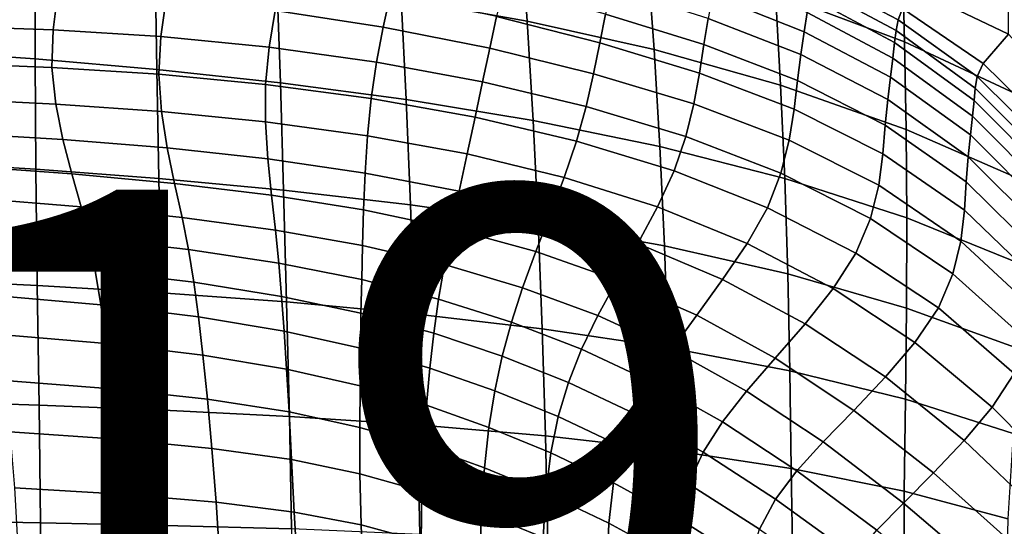
# Model space of a CAD drawing. Units: millimetres. Extents: x -1 to 604, y -612 to 1.
# Drawn here: x 381 to 490, y -137 to -81 of the extents above; entities that cross this region are included whole.
import ezdxf

# ---------------------------------------------------------------- set-up
doc = ezdxf.new("R2010")
doc.units = ezdxf.units.MM
doc.header["$MEASUREMENT"] = 0
doc.layers.add('FABRIC', color=7, linetype='Continuous')
doc.layers.add('GROUND', color=7, linetype='Continuous')

# ---------------------------------------------------------------- blocks, each defined once
blk = doc.blocks.new('FABRIC_UFBPP19')
for points in [[(436.96, -81.41, 464.4), (423.07, -78.94, 463.98), (422.44, -68.2, 479.55), (436.2, -70.76, 479.77)], [(464.31, -78.35, 481.26), (463.67, -68.32, 497.32), (478.31, -74.15, 498.11), (478.53, -83.7, 482.83)], [(450.18, -74.09, 480.29), (450.93, -84.55, 465.25), (436.96, -81.41, 464.4), (436.2, -70.76, 479.77)], [(382.72, -85.58, 449.58), (369.37, -84.66, 449.39), (369.55, -73.31, 463.38), (382.73, -74.26, 463.49)], [(479.14, -77.63, 766.98), (489.98, -82.87, 763.88), (490, -74.84, 771.22), (480.46, -73.09, 772.9)], [(395.96, -75.46, 463.63), (396.15, -86.75, 449.82), (382.72, -85.58, 449.58), (382.73, -74.26, 463.49)], [(464.31, -78.35, 481.26), (464.88, -88.48, 466.73), (450.93, -84.55, 465.25), (450.18, -74.09, 480.29)], [(478.53, -83.7, 482.83), (478.31, -74.15, 498.11), (492.74, -81.25, 499.12), (492.39, -90.17, 484.8)], [(409.37, -77, 463.79), (409.75, -88.22, 450.13), (396.15, -86.75, 449.82), (395.96, -75.46, 463.63)], [(477.83, -81.29, 756.86), (478.3, -80.02, 762.02), (468.83, -75.36, 764.93), (468.53, -76.4, 759.66)], [(421.9, -78.4, 673.12), (410.03, -76.4, 673.86), (409.17, -80.27, 656.42), (421.08, -82.08, 655.92)], [(423.63, -90.05, 450.53), (409.75, -88.22, 450.13), (409.37, -77, 463.79), (423.07, -78.94, 463.98)], [(467.8, -80.46, 731.98), (457.8, -76.39, 733.91), (457.37, -78.57, 719.39), (467.47, -82.6, 717.74)], [(468.3, -77.45, 752.95), (477.6, -82.46, 750.32), (477.83, -81.29, 756.86), (468.53, -76.4, 759.66)], [(372.85, -81.99, 639.07), (384.69, -82.39, 639.06), (385.23, -78.24, 656.96), (373.31, -77.87, 657)], [(444.96, -83.83, 671.38), (445.57, -80.66, 688.01), (434.33, -77.61, 689.18), (433.58, -80.9, 672.27)], [(446.18, -77.73, 704.84), (445.57, -80.66, 688.01), (456.41, -84, 686.87), (456.9, -81.12, 703.43)], [(468.08, -78.74, 743.99), (477.45, -83.78, 741.6), (477.6, -82.46, 750.32), (468.3, -77.45, 752.95)], [(487.22, -86.08, 758.81), (489.98, -82.87, 763.88), (479.14, -77.63, 766.98), (478.3, -80.02, 762.02)], [(384.69, -82.39, 639.06), (396.58, -83.11, 638.98), (397.18, -78.98, 656.78), (385.23, -78.24, 656.96)], [(397.18, -78.98, 656.78), (396.58, -83.11, 638.98), (408.5, -84.29, 638.79), (409.17, -80.27, 656.42)], [(432.82, -84.41, 655.34), (433.58, -80.9, 672.27), (421.9, -78.4, 673.12), (421.08, -82.08, 655.92)], [(437.62, -92.35, 451.24), (423.63, -90.05, 450.53), (423.07, -78.94, 463.98), (436.96, -81.41, 464.4)], [(457.37, -78.57, 719.39), (456.9, -81.12, 703.43), (467.11, -85.11, 702.09), (467.47, -82.6, 717.74)], [(478.7, -93.34, 469.03), (464.88, -88.48, 466.73), (464.31, -78.35, 481.26), (478.53, -83.7, 482.83)], [(477.24, -85.5, 729.93), (477.45, -83.78, 741.6), (468.08, -78.74, 743.99), (467.8, -80.46, 731.98)], [(409.17, -80.27, 656.42), (408.5, -84.29, 638.79), (420.36, -85.95, 638.52), (421.08, -82.08, 655.92)], [(486.56, -87.52, 753.76), (487.22, -86.08, 758.81), (478.3, -80.02, 762.02), (477.83, -81.29, 756.86)], [(444.27, -87.23, 654.75), (444.96, -83.83, 671.38), (433.58, -80.9, 672.27), (432.82, -84.41, 655.34)], [(456.41, -84, 686.87), (445.57, -80.66, 688.01), (444.96, -83.83, 671.38), (455.94, -87.14, 670.53)], [(456.9, -81.12, 703.43), (456.41, -84, 686.87), (466.74, -87.96, 685.85), (467.11, -85.11, 702.09)], [(476.98, -87.6, 716.08), (477.24, -85.5, 729.93), (467.8, -80.46, 731.98), (467.47, -82.6, 717.74)], [(477.6, -82.46, 750.32), (486.31, -88.8, 747.4), (486.56, -87.52, 753.76), (477.83, -81.29, 756.86)], [(372.78, -86.05, 620.84), (384.57, -86.53, 620.86), (384.69, -82.39, 639.06), (372.85, -81.99, 639.07)], [(384.57, -86.53, 620.86), (396.35, -87.28, 620.86), (396.58, -83.11, 638.98), (384.69, -82.39, 639.06)], [(420.36, -85.95, 638.52), (432.04, -88.12, 638.22), (432.82, -84.41, 655.34), (421.08, -82.08, 655.92)], [(450.93, -84.55, 465.25), (451.57, -95.22, 452.48), (437.62, -92.35, 451.24), (436.96, -81.41, 464.4)], [(477.45, -83.78, 741.6), (486.22, -90.17, 738.96), (486.31, -88.8, 747.4), (477.6, -82.46, 750.32)], [(396.58, -83.11, 638.98), (396.35, -87.28, 620.86), (408.11, -88.39, 620.82), (408.5, -84.29, 638.79)], [(467.11, -85.11, 702.09), (476.7, -90.07, 700.85), (476.98, -87.6, 716.08), (467.47, -82.6, 717.74)], [(498.59, -92.29, 758.69), (489.98, -82.87, 763.88), (487.22, -86.08, 758.81), (495.37, -94.09, 755.15)], [(408.5, -84.29, 638.79), (408.11, -88.39, 620.82), (419.77, -89.95, 620.77), (420.36, -85.95, 638.52)], [(432.04, -88.12, 638.22), (443.44, -90.83, 637.91), (444.27, -87.23, 654.75), (432.82, -84.41, 655.34)], [(455.94, -87.14, 670.53), (444.96, -83.83, 671.38), (444.27, -87.23, 654.75), (455.32, -90.53, 654.18)], [(464.88, -88.48, 466.73), (465.34, -98.77, 454.48), (451.57, -95.22, 452.48), (450.93, -84.55, 465.25)], [(466.74, -87.96, 685.85), (456.41, -84, 686.87), (455.94, -87.14, 670.53), (466.38, -91.12, 669.84)], [(486.04, -91.89, 727.71), (486.22, -90.17, 738.96), (477.45, -83.78, 741.6), (477.24, -85.5, 729.93)], [(492, -99.16, 471.87), (478.7, -93.34, 469.03), (478.53, -83.7, 482.83), (492.39, -90.17, 484.8)], [(369.34, -96.92, 437.89), (369.37, -84.66, 449.39), (382.72, -85.58, 449.58), (382.8, -97.74, 438.21)], [(382.72, -85.58, 449.58), (396.15, -86.75, 449.82), (396.36, -98.77, 438.63), (382.8, -97.74, 438.21)], [(466.74, -87.96, 685.85), (476.42, -92.89, 685.04), (476.7, -90.07, 700.85), (467.11, -85.11, 702.09)], [(485.81, -93.95, 714.4), (486.04, -91.89, 727.71), (477.24, -85.5, 729.93), (476.98, -87.6, 716.08)], [(385, -90.55, 602.21), (384.57, -86.53, 620.86), (372.78, -86.05, 620.84), (373.23, -89.97, 602.16)], [(396.63, -91.38, 602.28), (396.35, -87.28, 620.86), (384.57, -86.53, 620.86), (385, -90.55, 602.21)], [(396.15, -86.75, 449.82), (409.75, -88.22, 450.13), (410.11, -100.05, 439.19), (396.36, -98.77, 438.63)], [(419.77, -89.95, 620.77), (431.22, -92.01, 620.72), (432.04, -88.12, 638.22), (420.36, -85.95, 638.52)], [(495.37, -94.09, 755.15), (487.22, -86.08, 758.81), (486.56, -87.52, 753.76), (494.62, -95.53, 750.28)], [(408.11, -88.39, 620.82), (396.35, -87.28, 620.86), (396.63, -91.38, 602.28), (408.1, -92.51, 602.38)], [(444.27, -87.23, 654.75), (443.44, -90.83, 637.91), (454.44, -94.12, 637.62), (455.32, -90.53, 654.18)], [(466.38, -91.12, 669.84), (455.94, -87.14, 670.53), (455.32, -90.53, 654.18), (465.84, -94.54, 653.81)], [(476.7, -90.07, 700.85), (485.55, -96.36, 699.76), (485.81, -93.95, 714.4), (476.98, -87.6, 716.08)], [(486.56, -87.52, 753.76), (486.31, -88.8, 747.4), (494.37, -96.86, 744.1), (494.62, -95.53, 750.28)], [(419.77, -89.95, 620.77), (408.11, -88.39, 620.82), (408.1, -92.51, 602.38), (419.36, -94.04, 602.51)], [(410.11, -100.05, 439.19), (409.75, -88.22, 450.13), (423.63, -90.05, 450.53), (424.1, -101.66, 439.92)], [(431.22, -92.01, 620.72), (442.37, -94.64, 620.67), (443.44, -90.83, 637.91), (432.04, -88.12, 638.22)], [(478.78, -103.1, 457.45), (465.34, -98.77, 454.48), (464.88, -88.48, 466.73), (478.7, -93.34, 469.03)], [(476.16, -96.05, 669.44), (476.42, -92.89, 685.04), (466.74, -87.96, 685.85), (466.38, -91.12, 669.84)], [(486.31, -88.8, 747.4), (486.22, -90.17, 738.96), (494.31, -98.29, 735.98), (494.37, -96.86, 744.1)], [(385.79, -94.46, 583.86), (385, -90.55, 602.21), (373.23, -89.97, 602.16), (374.04, -93.75, 583.78)], [(430.34, -96.05, 602.66), (431.22, -92.01, 620.72), (419.77, -89.95, 620.77), (419.36, -94.04, 602.51)], [(424.1, -101.66, 439.92), (423.63, -90.05, 450.53), (437.62, -92.35, 451.24), (438.15, -103.67, 441.03)], [(476.42, -92.89, 685.04), (485.32, -99.12, 684.53), (485.55, -96.36, 699.76), (476.7, -90.07, 700.85)], [(397.26, -95.39, 583.99), (396.63, -91.38, 602.28), (385, -90.55, 602.21), (385.79, -94.46, 583.86)], [(443.44, -90.83, 637.91), (442.37, -94.64, 620.67), (453.14, -97.92, 620.64), (454.44, -94.12, 637.62)], [(455.32, -90.53, 654.18), (454.44, -94.12, 637.62), (464.92, -98.17, 637.56), (465.84, -94.54, 653.81)], [(475.69, -99.5, 653.81), (476.16, -96.05, 669.44), (466.38, -91.12, 669.84), (465.84, -94.54, 653.81)], [(494.31, -98.29, 735.98), (486.22, -90.17, 738.96), (486.04, -91.89, 727.71), (494.11, -100, 725.29)], [(408.1, -92.51, 602.38), (396.63, -91.38, 602.28), (397.26, -95.39, 583.99), (408.36, -96.59, 584.21)], [(441.01, -98.63, 602.83), (442.37, -94.64, 620.67), (431.22, -92.01, 620.72), (430.34, -96.05, 602.66)], [(494.11, -100, 725.29), (486.04, -91.89, 727.71), (485.81, -93.95, 714.4), (493.84, -102.02, 712.69)], [(419.36, -94.04, 602.51), (408.1, -92.51, 602.38), (408.36, -96.59, 584.21), (419.09, -98.15, 584.49)], [(437.62, -92.35, 451.24), (451.57, -95.22, 452.48), (452.07, -106.18, 442.75), (438.15, -103.67, 441.03)], [(485.14, -102.24, 669.48), (485.32, -99.12, 684.53), (476.42, -92.89, 685.04), (476.16, -96.05, 669.44)], [(375.03, -97.4, 566.46), (386.78, -98.23, 566.57), (385.79, -94.46, 583.86), (374.04, -93.75, 583.78)], [(429.45, -100.16, 584.81), (430.34, -96.05, 602.66), (419.36, -94.04, 602.51), (419.09, -98.15, 584.49)], [(454.44, -94.12, 637.62), (453.14, -97.92, 620.64), (463.44, -101.98, 620.84), (464.92, -98.17, 637.56)], [(491.57, -108.26, 461.04), (478.78, -103.1, 457.45), (478.7, -93.34, 469.03), (492, -99.16, 471.87)], [(485.81, -93.95, 714.4), (485.55, -96.36, 699.76), (493.55, -104.34, 698.85), (493.84, -102.02, 712.69)], [(386.78, -98.23, 566.57), (398.07, -99.29, 566.76), (397.26, -95.39, 583.99), (385.79, -94.46, 583.86)], [(397.26, -95.39, 583.99), (398.07, -99.29, 566.76), (408.76, -100.58, 567.08), (408.36, -96.59, 584.21)], [(453.14, -97.92, 620.64), (442.37, -94.64, 620.67), (441.01, -98.63, 602.83), (451.3, -101.88, 603.01)], [(451.57, -95.22, 452.48), (465.34, -98.77, 454.48), (465.67, -109.27, 445.28), (452.07, -106.18, 442.75)], [(464.92, -98.17, 637.56), (474.78, -103.15, 637.9), (475.69, -99.5, 653.81), (465.84, -94.54, 653.81)], [(439.47, -102.71, 585.16), (441.01, -98.63, 602.83), (430.34, -96.05, 602.66), (429.45, -100.16, 584.81)], [(484.74, -105.64, 654.33), (485.14, -102.24, 669.48), (476.16, -96.05, 669.44), (475.69, -99.5, 653.81)], [(485.55, -96.36, 699.76), (485.32, -99.12, 684.53), (493.31, -106.99, 684.42), (493.55, -104.34, 698.85)], [(369.42, -109.87, 428.27), (369.34, -96.92, 437.89), (382.8, -97.74, 438.21), (382.95, -110.53, 428.76)], [(376.02, -100.93, 550.96), (387.78, -101.86, 551.1), (386.78, -98.23, 566.57), (375.03, -97.4, 566.46)], [(408.36, -96.59, 584.21), (408.76, -100.58, 567.08), (418.92, -102.2, 567.48), (419.09, -98.15, 584.49)], [(382.8, -97.74, 438.21), (396.36, -98.77, 438.63), (396.6, -111.33, 429.4), (382.95, -110.53, 428.76)], [(387.78, -101.86, 551.1), (398.91, -103.03, 551.34), (398.07, -99.29, 566.76), (386.78, -98.23, 566.57)], [(418.92, -102.2, 567.48), (428.6, -104.25, 567.95), (429.45, -100.16, 584.81), (419.09, -98.15, 584.49)], [(451.3, -101.88, 603.01), (441.01, -98.63, 602.83), (439.47, -102.71, 585.16), (449.13, -105.92, 585.51)], [(463.44, -101.98, 620.84), (453.14, -97.92, 620.64), (451.3, -101.88, 603.01), (461.2, -105.91, 603.42)], [(463.44, -101.98, 620.84), (473.18, -106.96, 621.48), (474.78, -103.15, 637.9), (464.92, -98.17, 637.56)], [(396.36, -98.77, 438.63), (410.11, -100.05, 439.19), (410.43, -112.35, 430.27), (396.6, -111.33, 429.4)], [(398.07, -99.29, 566.76), (398.91, -103.03, 551.34), (409.21, -104.43, 551.74), (408.76, -100.58, 567.08)], [(465.67, -109.27, 445.28), (465.34, -98.77, 454.48), (478.78, -103.1, 457.45), (478.76, -113.02, 448.84)], [(474.78, -103.15, 637.9), (483.87, -109.25, 638.85), (484.74, -105.64, 654.33), (475.69, -99.5, 653.81)], [(493.31, -106.99, 684.42), (485.32, -99.12, 684.53), (485.14, -102.24, 669.48), (493.16, -109.96, 670.07)], [(408.76, -100.58, 567.08), (409.21, -104.43, 551.74), (418.8, -106.14, 552.25), (418.92, -102.2, 567.48)], [(410.43, -112.35, 430.27), (410.11, -100.05, 439.19), (424.1, -101.66, 439.92), (424.5, -113.65, 431.42)], [(428.6, -104.25, 567.95), (437.9, -106.79, 568.44), (439.47, -102.71, 585.16), (429.45, -100.16, 584.81)], [(388.61, -105.34, 538.2), (387.78, -101.86, 551.1), (376.02, -100.93, 550.96), (376.85, -104.33, 538.04)], [(399.61, -106.59, 538.48), (398.91, -103.03, 551.34), (387.78, -101.86, 551.1), (388.61, -105.34, 538.2)], [(424.5, -113.65, 431.42), (424.1, -101.66, 439.92), (438.15, -103.67, 441.03), (438.59, -115.29, 433.04)], [(461.2, -105.91, 603.42), (451.3, -101.88, 603.01), (449.13, -105.92, 585.51), (458.49, -109.89, 586.1)], [(470.66, -110.85, 604.3), (473.18, -106.96, 621.48), (463.44, -101.98, 620.84), (461.2, -105.91, 603.42)], [(409.21, -104.43, 551.74), (398.91, -103.03, 551.34), (399.61, -106.59, 538.48), (409.58, -108.09, 538.95)], [(418.8, -106.14, 552.25), (427.84, -108.23, 552.83), (428.6, -104.25, 567.95), (418.92, -102.2, 567.48)], [(439.47, -102.71, 585.16), (437.9, -106.79, 568.44), (446.87, -109.94, 568.93), (449.13, -105.92, 585.51)], [(493.16, -109.96, 670.07), (485.14, -102.24, 669.48), (484.74, -105.64, 654.33), (492.85, -113.19, 655.55)], [(438.15, -103.67, 441.03), (452.07, -106.18, 442.75), (452.46, -117.36, 435.29), (438.59, -115.29, 433.04)], [(473.18, -106.96, 621.48), (482.27, -113, 622.77), (483.87, -109.25, 638.85), (474.78, -103.15, 637.9)], [(478.76, -113.02, 448.84), (478.78, -103.1, 457.45), (491.57, -108.26, 461.04), (491.07, -117.49, 453.01)], [(389.32, -108.87, 527.21), (388.61, -105.34, 538.2), (376.85, -104.33, 538.04), (377.56, -107.83, 527.04)], [(418.8, -106.14, 552.25), (409.21, -104.43, 551.74), (409.58, -108.09, 538.95), (418.71, -109.88, 539.54)], [(427.84, -108.23, 552.83), (436.43, -110.78, 553.44), (437.9, -106.79, 568.44), (428.6, -104.25, 567.95)], [(400.2, -110.17, 527.53), (399.61, -106.59, 538.48), (388.61, -105.34, 538.2), (389.32, -108.87, 527.21)], [(427.19, -112.03, 540.22), (427.84, -108.23, 552.83), (418.8, -106.14, 552.25), (418.71, -109.88, 539.54)], [(449.13, -105.92, 585.51), (446.87, -109.94, 568.93), (455.63, -113.81, 569.66), (458.49, -109.89, 586.1)], [(452.07, -106.18, 442.75), (465.67, -109.27, 445.28), (465.89, -119.93, 438.37), (452.46, -117.36, 435.29)], [(467.58, -114.74, 587.15), (470.66, -110.85, 604.3), (461.2, -105.91, 603.42), (458.49, -109.89, 586.1)], [(484.74, -105.64, 654.33), (483.87, -109.25, 638.85), (492.09, -116.64, 640.58), (492.85, -113.19, 655.55)], [(409.58, -108.09, 538.95), (399.61, -106.59, 538.48), (400.2, -110.17, 527.53), (409.89, -111.74, 528.05)], [(437.9, -106.79, 568.44), (436.43, -110.78, 553.44), (444.74, -113.85, 554.04), (446.87, -109.94, 568.93)], [(479.67, -116.82, 605.85), (482.27, -113, 622.77), (473.18, -106.96, 621.48), (470.66, -110.85, 604.3)], [(378.19, -111.63, 517.3), (389.96, -112.67, 517.48), (389.32, -108.87, 527.21), (377.56, -107.83, 527.04)], [(418.71, -109.88, 539.54), (409.58, -108.09, 538.95), (409.89, -111.74, 528.05), (418.63, -113.6, 528.72)], [(435.21, -114.57, 540.93), (436.43, -110.78, 553.44), (427.84, -108.23, 552.83), (427.19, -112.03, 540.22)], [(389.96, -112.67, 517.48), (400.73, -113.97, 517.83), (400.2, -110.17, 527.53), (389.32, -108.87, 527.21)], [(465.89, -119.93, 438.37), (465.67, -109.27, 445.28), (478.76, -113.02, 448.84), (478.66, -123.07, 442.45)], [(483.87, -109.25, 638.85), (482.27, -113, 622.77), (490.63, -120.24, 624.92), (492.09, -116.64, 640.58)], [(383.15, -123.73, 420.58), (369.57, -123.28, 419.9), (369.42, -109.87, 428.27), (382.95, -110.53, 428.76)], [(396.6, -111.33, 429.4), (396.86, -124.26, 421.48), (383.15, -123.73, 420.58), (382.95, -110.53, 428.76)], [(400.2, -110.17, 527.53), (400.73, -113.97, 517.83), (410.17, -115.56, 518.41), (409.89, -111.74, 528.05)], [(426.66, -115.78, 529.49), (427.19, -112.03, 540.22), (418.71, -109.88, 539.54), (418.63, -113.6, 528.72)], [(446.87, -109.94, 568.93), (444.74, -113.85, 554.04), (452.91, -117.6, 554.88), (455.63, -113.81, 569.66)], [(455.63, -113.81, 569.66), (464.29, -118.55, 570.85), (467.58, -114.74, 587.15), (458.49, -109.89, 586.1)], [(378.78, -115.94, 508.16), (390.55, -116.94, 508.35), (389.96, -112.67, 517.48), (378.19, -111.63, 517.3)], [(410.43, -112.35, 430.27), (410.74, -124.96, 422.7), (396.86, -124.26, 421.48), (396.6, -111.33, 429.4)], [(409.89, -111.74, 528.05), (410.17, -115.56, 518.41), (418.57, -117.44, 519.15), (418.63, -113.6, 528.72)], [(444.74, -113.85, 554.04), (436.43, -110.78, 553.44), (435.21, -114.57, 540.93), (442.95, -117.55, 541.63)], [(476.44, -120.61, 588.91), (479.67, -116.82, 605.85), (470.66, -110.85, 604.3), (467.58, -114.74, 587.15)], [(390.55, -116.94, 508.35), (401.22, -118.2, 508.73), (400.73, -113.97, 517.83), (389.96, -112.67, 517.48)], [(424.86, -125.88, 424.34), (410.74, -124.96, 422.7), (410.43, -112.35, 430.27), (424.5, -113.65, 431.42)], [(434.21, -118.3, 530.3), (435.21, -114.57, 540.93), (427.19, -112.03, 540.22), (426.66, -115.78, 529.49)], [(418.57, -117.44, 519.15), (426.22, -119.63, 519.99), (426.66, -115.78, 529.49), (418.63, -113.6, 528.72)], [(438.96, -127.1, 426.51), (424.86, -125.88, 424.34), (424.5, -113.65, 431.42), (438.59, -115.29, 433.04)], [(452.91, -117.6, 554.88), (444.74, -113.85, 554.04), (442.95, -117.55, 541.63), (450.63, -121.15, 542.56)], [(452.91, -117.6, 554.88), (461.13, -122.18, 556.19), (464.29, -118.55, 570.85), (455.63, -113.81, 569.66)], [(478.66, -123.07, 442.45), (478.76, -113.02, 448.84), (491.07, -117.49, 453.01), (490.51, -126.82, 447.08)], [(490.63, -120.24, 624.92), (482.27, -113, 622.77), (479.67, -116.82, 605.85), (488.18, -123.93, 608.31)], [(400.73, -113.97, 517.83), (401.22, -118.2, 508.73), (410.44, -119.74, 509.35), (410.17, -115.56, 518.41)], [(442.95, -117.55, 541.63), (435.21, -114.57, 540.93), (434.21, -118.3, 530.3), (441.51, -121.2, 531.09)], [(464.29, -118.55, 570.85), (472.95, -124.29, 572.75), (476.44, -120.61, 588.91), (467.58, -114.74, 587.15)], [(391.15, -121.9, 499.16), (390.55, -116.94, 508.35), (378.78, -115.94, 508.16), (379.37, -120.98, 498.97)], [(410.17, -115.56, 518.41), (410.44, -119.74, 509.35), (418.53, -121.58, 510.16), (418.57, -117.44, 519.15)], [(426.22, -119.63, 519.99), (433.39, -122.13, 520.9), (434.21, -118.3, 530.3), (426.66, -115.78, 529.49)], [(452.46, -117.36, 435.29), (452.78, -128.68, 429.35), (438.96, -127.1, 426.51), (438.59, -115.29, 433.04)], [(401.72, -123.05, 499.57), (401.22, -118.2, 508.73), (390.55, -116.94, 508.35), (391.15, -121.9, 499.16)], [(488.18, -123.93, 608.31), (479.67, -116.82, 605.85), (476.44, -120.61, 588.91), (485.1, -127.61, 591.59)], [(410.44, -119.74, 509.35), (401.22, -118.2, 508.73), (401.72, -123.05, 499.57), (410.7, -124.46, 500.23)], [(418.53, -121.58, 510.16), (425.85, -123.72, 511.1), (426.22, -119.63, 519.99), (418.57, -117.44, 519.15)], [(450.63, -121.15, 542.56), (442.95, -117.55, 541.63), (441.51, -121.2, 531.09), (448.8, -124.66, 532.11)], [(458.47, -125.56, 543.96), (461.13, -122.18, 556.19), (452.91, -117.6, 554.88), (450.63, -121.15, 542.56)], [(465.89, -119.93, 438.37), (466.04, -130.69, 432.99), (452.78, -128.68, 429.35), (452.46, -117.36, 435.29)], [(434.21, -118.3, 530.3), (433.39, -122.13, 520.9), (440.38, -124.95, 521.81), (441.51, -121.2, 531.09)], [(461.13, -122.18, 556.19), (469.57, -127.76, 558.19), (472.95, -124.29, 572.75), (464.29, -118.55, 570.85)], [(418.53, -121.58, 510.16), (410.44, -119.74, 509.35), (410.7, -124.46, 500.23), (418.5, -126.17, 501.11)], [(425.85, -123.72, 511.1), (432.74, -126.18, 512.12), (433.39, -122.13, 520.9), (426.22, -119.63, 519.99)], [(478.5, -133.2, 437.54), (466.04, -130.69, 432.99), (465.89, -119.93, 438.37), (478.66, -123.07, 442.45)], [(498.31, -128.47, 627.64), (490.63, -120.24, 624.92), (488.18, -123.93, 608.31), (496.18, -131.99, 611.38)], [(391.72, -127.46, 490.4), (391.15, -121.9, 499.16), (379.37, -120.98, 498.97), (379.94, -126.64, 490.19)], [(441.51, -121.2, 531.09), (440.38, -124.95, 521.81), (447.41, -128.31, 522.94), (448.8, -124.66, 532.11)], [(456.33, -128.89, 533.59), (458.47, -125.56, 543.96), (450.63, -121.15, 542.56), (448.8, -124.66, 532.11)], [(476.44, -120.61, 588.91), (472.95, -124.29, 572.75), (481.73, -131.16, 575.59), (485.1, -127.61, 591.59)], [(402.21, -128.47, 490.83), (401.72, -123.05, 499.57), (391.15, -121.9, 499.16), (391.72, -127.46, 490.4)], [(425.54, -128.21, 502.16), (425.85, -123.72, 511.1), (418.53, -121.58, 510.16), (418.5, -126.17, 501.11)], [(433.39, -122.13, 520.9), (432.74, -126.18, 512.12), (439.55, -128.97, 513.17), (440.38, -124.95, 521.81)], [(466.68, -130.94, 546.05), (469.57, -127.76, 558.19), (461.13, -122.18, 556.19), (458.47, -125.56, 543.96)], [(383.33, -136.66, 413.85), (369.71, -136.4, 413.05), (369.57, -123.28, 419.9), (383.15, -123.73, 420.58)], [(410.7, -124.46, 500.23), (401.72, -123.05, 499.57), (402.21, -128.47, 490.83), (410.98, -129.71, 491.54)], [(489.93, -136.23, 442.54), (478.5, -133.2, 437.54), (478.66, -123.07, 442.45), (490.51, -126.82, 447.08)], [(396.86, -124.26, 421.48), (397.06, -136.95, 414.95), (383.33, -136.66, 413.85), (383.15, -123.73, 420.58)], [(410.74, -124.96, 422.7), (410.98, -137.35, 416.45), (397.06, -136.95, 414.95), (396.86, -124.26, 421.48)], [(418.5, -126.17, 501.11), (410.7, -124.46, 500.23), (410.98, -129.71, 491.54), (418.52, -131.26, 492.49)], [(432.23, -130.6, 503.33), (432.74, -126.18, 512.12), (425.85, -123.72, 511.1), (425.54, -128.21, 502.16)], [(447.41, -128.31, 522.94), (454.72, -132.38, 524.52), (456.33, -128.89, 533.59), (448.8, -124.66, 532.11)], [(472.95, -124.29, 572.75), (469.57, -127.76, 558.19), (478.41, -134.49, 561.14), (481.73, -131.16, 575.59)], [(496.18, -131.99, 611.38), (488.18, -123.93, 608.31), (485.1, -127.61, 591.59), (493.46, -135.52, 594.91)], [(425.13, -137.94, 418.47), (410.98, -137.35, 416.45), (410.74, -124.96, 422.7), (424.86, -125.88, 424.34)], [(440.38, -124.95, 521.81), (439.55, -128.97, 513.17), (446.46, -132.26, 514.46), (447.41, -128.31, 522.94)], [(464.33, -134.06, 535.77), (466.68, -130.94, 546.05), (458.47, -125.56, 543.96), (456.33, -128.89, 533.59)], [(380.43, -132.82, 482.32), (392.22, -133.51, 482.55), (391.72, -127.46, 490.4), (379.94, -126.64, 490.19)], [(425.33, -133.17, 493.64), (425.54, -128.21, 502.16), (418.5, -126.17, 501.11), (418.52, -131.26, 492.49)], [(439.24, -138.76, 421.1), (425.13, -137.94, 418.47), (424.86, -125.88, 424.34), (438.96, -127.1, 426.51)], [(439.55, -128.97, 513.17), (432.74, -126.18, 512.12), (432.23, -130.6, 503.33), (439, -133.39, 504.59)], [(392.22, -133.51, 482.55), (402.66, -134.38, 483.01), (402.21, -128.47, 490.83), (391.72, -127.46, 490.4)], [(452.78, -128.68, 429.35), (453.03, -139.88, 424.44), (439.24, -138.76, 421.1), (438.96, -127.1, 426.51)], [(478.41, -134.49, 561.14), (469.57, -127.76, 558.19), (466.68, -130.94, 546.05), (475.49, -137.48, 549.09)], [(485.1, -127.61, 591.59), (481.73, -131.16, 575.59), (490.42, -138.93, 579.09), (493.46, -135.52, 594.91)], [(402.21, -128.47, 490.83), (402.66, -134.38, 483.01), (411.28, -135.48, 483.76), (410.98, -129.71, 491.54)], [(431.89, -135.49, 494.97), (432.23, -130.6, 503.33), (425.54, -128.21, 502.16), (425.33, -133.17, 493.64)], [(446.46, -132.26, 514.46), (439.55, -128.97, 513.17), (439, -133.39, 504.59), (445.96, -136.7, 506.09)], [(446.46, -132.26, 514.46), (453.69, -136.24, 516.18), (454.72, -132.38, 524.52), (447.41, -128.31, 522.94)], [(466.04, -130.69, 432.99), (466.21, -141.35, 428.56), (453.03, -139.88, 424.44), (452.78, -128.68, 429.35)], [(454.72, -132.38, 524.52), (462.56, -137.37, 526.79), (464.33, -134.06, 535.77), (456.33, -128.89, 533.59)], [(410.98, -129.71, 491.54), (411.28, -135.48, 483.76), (418.64, -136.89, 484.77), (418.52, -131.26, 492.49)], [(418.64, -136.89, 484.77), (425.28, -138.68, 486.02), (425.33, -133.17, 493.64), (418.52, -131.26, 492.49)], [(439, -133.39, 504.59), (432.23, -130.6, 503.33), (431.89, -135.49, 494.97), (438.7, -138.29, 496.43)], [(475.49, -137.48, 549.09), (466.68, -130.94, 546.05), (464.33, -134.06, 535.77), (473.05, -140.39, 538.88)], [(478.5, -143.24, 433.55), (466.21, -141.35, 428.56), (466.04, -130.69, 432.99), (478.5, -133.2, 437.54)], [(481.73, -131.16, 575.59), (478.41, -134.49, 561.14), (487.36, -142.09, 564.77), (490.42, -138.93, 579.09)], [(453.24, -140.69, 508), (453.69, -136.24, 516.18), (446.46, -132.26, 514.46), (445.96, -136.7, 506.09)], [(453.69, -136.24, 516.18), (461.42, -141.1, 518.54), (462.56, -137.37, 526.79), (454.72, -132.38, 524.52)], [(380.81, -139.4, 475.82), (392.64, -139.98, 476.09), (392.22, -133.51, 482.55), (380.43, -132.82, 482.32)], [(425.28, -138.68, 486.02), (431.76, -140.94, 487.47), (431.89, -135.49, 494.97), (425.33, -133.17, 493.64)], [(445.96, -136.7, 506.09), (439, -133.39, 504.59), (438.7, -138.29, 496.43), (445.78, -141.66, 498.16)], [(489.69, -145.57, 438.93), (478.5, -143.24, 433.55), (478.5, -133.2, 437.54), (489.93, -136.23, 442.54)], [(392.64, -139.98, 476.09), (403.06, -140.73, 476.6), (402.66, -134.38, 483.01), (392.22, -133.51, 482.55)], [(402.66, -134.38, 483.01), (403.06, -140.73, 476.6), (411.62, -141.74, 477.39), (411.28, -135.48, 483.76)], [(464.33, -134.06, 535.77), (462.56, -137.37, 526.79), (471.15, -143.48, 529.95), (473.05, -140.39, 538.88)], [(487.36, -142.09, 564.77), (478.41, -134.49, 561.14), (475.49, -137.48, 549.09), (484.56, -144.89, 552.83)], [(411.28, -135.48, 483.76), (411.62, -141.74, 477.39), (418.89, -143.08, 478.45), (418.64, -136.89, 484.77)], [(431.89, -135.49, 494.97), (431.76, -140.94, 487.47), (438.63, -143.75, 489.12), (438.7, -138.29, 496.43)], [(369.76, -148.25, 408.36), (369.71, -136.4, 413.05), (383.33, -136.66, 413.85), (383.39, -148.42, 409.13)], [(383.33, -136.66, 413.85), (397.06, -136.95, 414.95), (397.13, -148.6, 410.21), (383.39, -148.42, 409.13)], [(453.17, -145.7, 500.25), (453.24, -140.69, 508), (445.96, -136.7, 506.09), (445.78, -141.66, 498.16)], [(460.97, -145.49, 510.48), (461.42, -141.1, 518.54), (453.69, -136.24, 516.18), (453.24, -140.69, 508)], [(397.06, -136.95, 414.95), (410.98, -137.35, 416.45), (411.06, -148.85, 411.73), (397.13, -148.6, 410.21)], [(418.89, -143.08, 478.45), (425.45, -144.82, 479.76), (425.28, -138.68, 486.02), (418.64, -136.89, 484.77)]]:
    blk.add_3dface(points)

msp = doc.modelspace()

# ---------------------------------------------------------------- block references
at = {"layer": 'FABRIC'}
msp.add_blockref('FABRIC_UFBPP19', (0, 0), dxfattribs=at)

# ---------------------------------------------------------------- texts
at = {"layer": 'GROUND', "insert": (100, -100), "char_height": 60, "attachment_point": 1}
msp.add_mtext_dynamic_manual_height_columns('UKBPP19', width=213.3942, gutter_width=1, heights=[0], dxfattribs=at)

doc.saveas('drawing.dxf')
